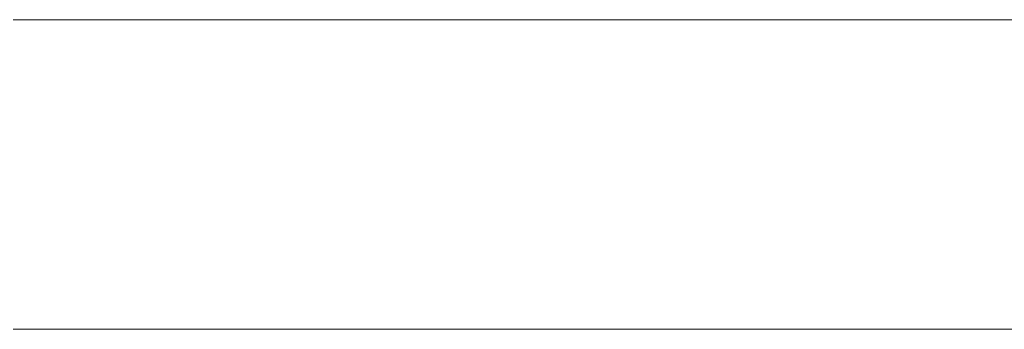
# Model space of a CAD drawing. Units: millimetres. Extents: x 0 to 24042, y 0 to 16800.
# Drawn here: x 16647 to 16691, y 728 to 742 of the extents above; entities that cross this region are included whole.
import ezdxf

# ---------------------------------------------------------------- set-up
doc = ezdxf.new("R2010")
doc.units = ezdxf.units.MM
doc.header["$MEASUREMENT"] = 0
doc.layers.add('(1) Shape lines', color=7, linetype='Continuous', lineweight=35)

# ---------------------------------------------------------------- blocks, each defined once
blk = doc.blocks.new('HATCH_336_d55181ba-a2eb-46f0-9287-738dc18e3cb7')
at = {"layer": '(1) Shape lines', "color": 0, "lineweight": 9}
for p, q in [((16646.818, 742), (16646.299, 742)), ((16646.834, 728), (16646.299, 728))]:
    blk.add_line(p, q, dxfattribs=at)
blk = doc.blocks.new('HATCH_337_34ad9e24-1330-49ec-9548-7c978fc42ebf')
at = {"layer": '(1) Shape lines', "color": 0, "lineweight": 9}
for p, q in [((16646.88, 742), (16646.818, 742)), ((16646.88, 728), (16646.834, 728))]:
    blk.add_line(p, q, dxfattribs=at)
blk = doc.blocks.new('HATCH_342_1903f057-96f1-4d3e-b164-4df3c83a803a')
at = {"layer": '(1) Shape lines', "color": 0, "lineweight": 9}
for p, q in [((16647.065, 742), (16646.88, 742)), ((16647.071, 728), (16646.88, 728))]:
    blk.add_line(p, q, dxfattribs=at)
blk = doc.blocks.new('HATCH_343_25e3f968-8da5-41f3-948c-fa2fc596f8b7')
at = {"layer": '(1) Shape lines', "color": 0, "lineweight": 9}
for p, q in [((16647.087, 742), (16647.065, 742)), ((16647.087, 728), (16647.071, 728))]:
    blk.add_line(p, q, dxfattribs=at)
blk = doc.blocks.new('HATCH_348_931dd08d-df40-4f68-9ab6-3148a7c7ba83')
at = {"layer": '(1) Shape lines', "color": 0, "lineweight": 9}
for p, q in [((16647.938, 742), (16647.087, 742)), ((16647.963, 728), (16647.087, 728))]:
    blk.add_line(p, q, dxfattribs=at)
blk = doc.blocks.new('HATCH_349_c89f1dd2-481b-45fd-99e0-69d8f308dbad')
at = {"layer": '(1) Shape lines', "color": 0, "lineweight": 9}
for p, q in [((16648.039, 742), (16647.938, 742)), ((16648.039, 728), (16647.963, 728))]:
    blk.add_line(p, q, dxfattribs=at)
blk = doc.blocks.new('HATCH_354_2907872d-c8d0-4681-953f-88e00590a5b3')
at = {"layer": '(1) Shape lines', "color": 0, "lineweight": 9}
for p, q in [((16648.211, 742), (16648.039, 742)), ((16648.216, 728), (16648.039, 728))]:
    blk.add_line(p, q, dxfattribs=at)
blk = doc.blocks.new('HATCH_355_bd7b29af-d802-42e3-92fa-7ad150232c84')
at = {"layer": '(1) Shape lines', "color": 0, "lineweight": 9}
for p, q in [((16648.231, 742), (16648.211, 742)), ((16648.231, 728), (16648.216, 728))]:
    blk.add_line(p, q, dxfattribs=at)
blk = doc.blocks.new('HATCH_360_0a8595b8-866a-49c7-85d0-fffd9cfee728')
at = {"layer": '(1) Shape lines', "color": 0, "lineweight": 9}
for p, q in [((16648.275, 742), (16648.231, 742)), ((16648.276, 728), (16648.231, 728))]:
    blk.add_line(p, q, dxfattribs=at)
blk = doc.blocks.new('HATCH_361_6c7c56ee-379b-4628-b7d3-b0fbab256642')
at = {"layer": '(1) Shape lines', "color": 0, "lineweight": 9}
for p, q in [((16648.28, 742), (16648.275, 742)), ((16648.28, 728), (16648.276, 728))]:
    blk.add_line(p, q, dxfattribs=at)
blk = doc.blocks.new('HATCH_366_7d5946e4-df2f-410f-b82c-0804d57db73b')
at = {"layer": '(1) Shape lines', "color": 0, "lineweight": 9}
for p, q in [((16648.954, 742), (16648.28, 742)), ((16648.974, 728), (16648.28, 728))]:
    blk.add_line(p, q, dxfattribs=at)
blk = doc.blocks.new('HATCH_367_f5955a85-0ef0-4796-94e9-e6146dfe39f6')
at = {"layer": '(1) Shape lines', "color": 0, "lineweight": 9}
for p, q in [((16649.033, 742), (16648.954, 742)), ((16649.033, 728), (16648.974, 728))]:
    blk.add_line(p, q, dxfattribs=at)
blk = doc.blocks.new('HATCH_372_691acfa7-be23-49bb-ba87-ba7a5766522a')
at = {"layer": '(1) Shape lines', "color": 0, "lineweight": 9}
for p, q in [((16649.054, 742), (16649.033, 742)), ((16649.055, 728), (16649.033, 728))]:
    blk.add_line(p, q, dxfattribs=at)
blk = doc.blocks.new('HATCH_373_9f78448e-0c32-4070-9c0a-6fe8716852e2')
at = {"layer": '(1) Shape lines', "color": 0, "lineweight": 9}
for p, q in [((16649.056, 742), (16649.054, 742)), ((16649.056, 728), (16649.055, 728))]:
    blk.add_line(p, q, dxfattribs=at)
blk = doc.blocks.new('HATCH_378_e08b541c-02f8-492f-a296-fa3b9806adf9')
at = {"layer": '(1) Shape lines', "color": 0, "lineweight": 9}
for p, q in [((16649.212, 742), (16649.056, 742)), ((16649.216, 728), (16649.056, 728))]:
    blk.add_line(p, q, dxfattribs=at)
blk = doc.blocks.new('HATCH_379_1e4f2893-e3a3-4a64-a97e-8a1b098eb9c3')
at = {"layer": '(1) Shape lines', "color": 0, "lineweight": 9}
for p, q in [((16649.23, 742), (16649.212, 742)), ((16649.23, 728), (16649.216, 728))]:
    blk.add_line(p, q, dxfattribs=at)
blk = doc.blocks.new('HATCH_384_796a9af6-7f21-42be-a98d-3d1b87138200')
at = {"layer": '(1) Shape lines', "color": 0, "lineweight": 9}
for p, q in [((16649.758, 742), (16649.23, 742)), ((16649.774, 728), (16649.23, 728))]:
    blk.add_line(p, q, dxfattribs=at)
blk = doc.blocks.new('HATCH_385_068f791a-190a-4aa6-a0f2-71e43998b991')
at = {"layer": '(1) Shape lines', "color": 0, "lineweight": 9}
for p, q in [((16649.821, 742), (16649.758, 742)), ((16649.821, 728), (16649.774, 728))]:
    blk.add_line(p, q, dxfattribs=at)
blk = doc.blocks.new('HATCH_390_2b0bb862-d9e2-4012-a218-c06090d808f4')
at = {"layer": '(1) Shape lines', "color": 0, "lineweight": 9}
for p, q in [((16649.927, 742), (16649.821, 742)), ((16649.931, 728), (16649.821, 728))]:
    blk.add_line(p, q, dxfattribs=at)
blk = doc.blocks.new('HATCH_391_a8b9184d-6f72-4582-8c4a-70fec3e8c012')
at = {"layer": '(1) Shape lines', "color": 0, "lineweight": 9}
for p, q in [((16649.94, 742), (16649.927, 742)), ((16649.94, 728), (16649.931, 728))]:
    blk.add_line(p, q, dxfattribs=at)
blk = doc.blocks.new('HATCH_396_9a5e2aa2-fa4e-42c4-ac14-ab7cae762b0d')
at = {"layer": '(1) Shape lines', "color": 0, "lineweight": 9}
for p, q in [((16650.075, 742), (16649.94, 742)), ((16650.079, 728), (16649.94, 728))]:
    blk.add_line(p, q, dxfattribs=at)
blk = doc.blocks.new('HATCH_397_4873873e-c177-4fde-9819-9187caf1d390')
at = {"layer": '(1) Shape lines', "color": 0, "lineweight": 9}
for p, q in [((16650.091, 742), (16650.075, 742)), ((16650.091, 728), (16650.079, 728))]:
    blk.add_line(p, q, dxfattribs=at)
blk = doc.blocks.new('HATCH_402_67689d53-1dee-4e40-a689-fc0a90340226')
at = {"layer": '(1) Shape lines', "color": 0, "lineweight": 9}
for p, q in [((16650.632, 742), (16650.091, 742)), ((16650.648, 728), (16650.091, 728))]:
    blk.add_line(p, q, dxfattribs=at)
blk = doc.blocks.new('HATCH_403_ef7efc72-04e7-4162-9c15-92fb7e2e2817')
at = {"layer": '(1) Shape lines', "color": 0, "lineweight": 9}
for p, q in [((16650.695, 742), (16650.632, 742)), ((16650.695, 728), (16650.648, 728))]:
    blk.add_line(p, q, dxfattribs=at)
blk = doc.blocks.new('HATCH_408_103bea69-c131-4405-ac02-12686dbe78cc')
at = {"layer": '(1) Shape lines', "color": 0, "lineweight": 9}
for p, q in [((16650.808, 742), (16650.695, 742)), ((16650.811, 728), (16650.695, 728))]:
    blk.add_line(p, q, dxfattribs=at)
blk = doc.blocks.new('HATCH_409_892003f2-dac7-4fee-9175-b8272dc99c13')
at = {"layer": '(1) Shape lines', "color": 0, "lineweight": 9}
for p, q in [((16650.821, 742), (16650.808, 742)), ((16650.821, 728), (16650.811, 728))]:
    blk.add_line(p, q, dxfattribs=at)
blk = doc.blocks.new('HATCH_414_1cb3ea49-4b47-4faa-948b-a477883c2fe8')
at = {"layer": '(1) Shape lines', "color": 0, "lineweight": 9}
for p, q in [((16650.942, 742), (16650.821, 742)), ((16650.946, 728), (16650.821, 728))]:
    blk.add_line(p, q, dxfattribs=at)
blk = doc.blocks.new('HATCH_415_87acd36d-aafb-4d71-874a-bb3cfdf33f4d')
at = {"layer": '(1) Shape lines', "color": 0, "lineweight": 9}
for p, q in [((16650.956, 742), (16650.942, 742)), ((16650.956, 728), (16650.946, 728))]:
    blk.add_line(p, q, dxfattribs=at)
blk = doc.blocks.new('HATCH_420_b474d1f4-6245-48aa-b8ff-4ce4722ab7e8')
at = {"layer": '(1) Shape lines', "color": 0, "lineweight": 9}
for p, q in [((16651.29, 742), (16650.956, 742)), ((16651.3, 728), (16650.956, 728))]:
    blk.add_line(p, q, dxfattribs=at)
blk = doc.blocks.new('HATCH_421_8a808853-309c-486f-a999-96eb5b5fd82f')
at = {"layer": '(1) Shape lines', "color": 0, "lineweight": 9}
for p, q in [((16651.329, 742), (16651.29, 742)), ((16651.329, 728), (16651.3, 728))]:
    blk.add_line(p, q, dxfattribs=at)
blk = doc.blocks.new('HATCH_426_817113d3-7beb-4389-b5ca-5b65a5d26c35')
at = {"layer": '(1) Shape lines', "color": 0, "lineweight": 9}
for p, q in [((16651.419, 742), (16651.329, 742)), ((16651.422, 728), (16651.329, 728))]:
    blk.add_line(p, q, dxfattribs=at)
blk = doc.blocks.new('HATCH_427_403092e1-413c-4198-b7f5-292819d1cbf2')
at = {"layer": '(1) Shape lines', "color": 0, "lineweight": 9}
for p, q in [((16651.43, 742), (16651.419, 742)), ((16651.43, 728), (16651.422, 728))]:
    blk.add_line(p, q, dxfattribs=at)
blk = doc.blocks.new('HATCH_432_70c2037f-4a41-46f7-95e8-1a7315ec0e2d')
at = {"layer": '(1) Shape lines', "color": 0, "lineweight": 9}
for p, q in [((16651.692, 742), (16651.43, 742)), ((16651.7, 728), (16651.43, 728))]:
    blk.add_line(p, q, dxfattribs=at)
blk = doc.blocks.new('HATCH_433_01863683-7f44-4ac1-896b-50be2d761f2b')
at = {"layer": '(1) Shape lines', "color": 0, "lineweight": 9}
for p, q in [((16651.723, 742), (16651.692, 742)), ((16651.723, 728), (16651.7, 728))]:
    blk.add_line(p, q, dxfattribs=at)
blk = doc.blocks.new('HATCH_438_76d7b6a2-1c4c-425b-9302-4aa85b676424')
at = {"layer": '(1) Shape lines', "color": 0, "lineweight": 9}
for p, q in [((16651.835, 742), (16651.723, 742)), ((16651.839, 728), (16651.723, 728))]:
    blk.add_line(p, q, dxfattribs=at)
blk = doc.blocks.new('HATCH_439_8346ba78-c390-4784-aeef-deadfbc3c60c')
at = {"layer": '(1) Shape lines', "color": 0, "lineweight": 9}
for p, q in [((16651.848, 742), (16651.835, 742)), ((16651.848, 728), (16651.839, 728))]:
    blk.add_line(p, q, dxfattribs=at)
blk = doc.blocks.new('HATCH_444_77920607-3009-4413-aec4-1277b7629039')
at = {"layer": '(1) Shape lines', "color": 0, "lineweight": 9}
for p, q in [((16652.216, 742), (16651.848, 742)), ((16652.227, 728), (16651.848, 728))]:
    blk.add_line(p, q, dxfattribs=at)
blk = doc.blocks.new('HATCH_445_8c711229-66dc-4dd2-beff-74c308dbb3d1')
at = {"layer": '(1) Shape lines', "color": 0, "lineweight": 9}
for p, q in [((16652.258, 742), (16652.216, 742)), ((16652.258, 728), (16652.227, 728))]:
    blk.add_line(p, q, dxfattribs=at)
blk = doc.blocks.new('HATCH_450_e247db09-effb-43ef-95c7-1f814cb138a6')
at = {"layer": '(1) Shape lines', "color": 0, "lineweight": 9}
for p, q in [((16652.29, 742), (16652.258, 742)), ((16652.291, 728), (16652.258, 728))]:
    blk.add_line(p, q, dxfattribs=at)
blk = doc.blocks.new('HATCH_451_a93b4ec4-5199-442d-a8f6-926783c5449a')
at = {"layer": '(1) Shape lines', "color": 0, "lineweight": 9}
for p, q in [((16652.294, 742), (16652.29, 742)), ((16652.294, 728), (16652.291, 728))]:
    blk.add_line(p, q, dxfattribs=at)
blk = doc.blocks.new('HATCH_456_b2d3e64f-2f91-4342-84c4-529b8c96f921')
at = {"layer": '(1) Shape lines', "color": 0, "lineweight": 9}
for p, q in [((16652.308, 742), (16652.294, 742)), ((16652.308, 728), (16652.294, 728))]:
    blk.add_line(p, q, dxfattribs=at)
blk = doc.blocks.new('HATCH_457_8fbd6f03-434e-4459-823f-74a2e4e7b1b3')
at = {"layer": '(1) Shape lines', "color": 0, "lineweight": 9}
for p, q in [((16652.31, 742), (16652.308, 742)), ((16652.31, 728), (16652.308, 728))]:
    blk.add_line(p, q, dxfattribs=at)
blk = doc.blocks.new('HATCH_462_85c088e4-f23d-44e2-be08-e4236645defb')
at = {"layer": '(1) Shape lines', "color": 0, "lineweight": 9}
for p, q in [((16652.729, 742), (16652.31, 742)), ((16652.742, 728), (16652.31, 728))]:
    blk.add_line(p, q, dxfattribs=at)
blk = doc.blocks.new('HATCH_463_07e38851-7850-4f33-b42f-9dbb3822f165')
at = {"layer": '(1) Shape lines', "color": 0, "lineweight": 9}
for p, q in [((16652.778, 742), (16652.729, 742)), ((16652.778, 728), (16652.742, 728))]:
    blk.add_line(p, q, dxfattribs=at)
blk = doc.blocks.new('HATCH_468_fba3918f-aa3c-4603-a768-976113b5a9a8')
at = {"layer": '(1) Shape lines', "color": 0, "lineweight": 9}
for p, q in [((16652.791, 742), (16652.778, 742)), ((16652.791, 728), (16652.778, 728))]:
    blk.add_line(p, q, dxfattribs=at)
blk = doc.blocks.new('HATCH_469_66f38eef-a7fe-4b81-a193-574a361ce67b')
at = {"layer": '(1) Shape lines', "color": 0, "lineweight": 9}
for p, q in [((16652.793, 742), (16652.791, 742)), ((16652.793, 728), (16652.791, 728))]:
    blk.add_line(p, q, dxfattribs=at)
blk = doc.blocks.new('HATCH_474_13b6cb3f-0594-4b26-9d8c-1323c2c0b7f9')
at = {"layer": '(1) Shape lines', "color": 0, "lineweight": 9}
for p, q in [((16652.925, 742), (16652.793, 742)), ((16652.929, 728), (16652.793, 728))]:
    blk.add_line(p, q, dxfattribs=at)
blk = doc.blocks.new('HATCH_475_5462240b-d579-4d78-94e5-7bdc0f0d8341')
at = {"layer": '(1) Shape lines', "color": 0, "lineweight": 9}
for p, q in [((16652.94, 742), (16652.925, 742)), ((16652.94, 728), (16652.929, 728))]:
    blk.add_line(p, q, dxfattribs=at)
blk = doc.blocks.new('HATCH_478_898b5273-a3c9-402e-8804-ca5046d8a6be')
at = {"layer": '(1) Shape lines', "color": 0, "lineweight": 9}
for p, q in [((16652.962, 742), (16652.94, 742)), ((16652.962, 728), (16652.94, 728))]:
    blk.add_line(p, q, dxfattribs=at)
blk = doc.blocks.new('HATCH_479_7b4d656a-fd15-4f21-bac7-c88520d16140')
at = {"layer": '(1) Shape lines', "color": 0, "lineweight": 9}
for p, q in [((16652.964, 742), (16652.962, 742)), ((16652.964, 728), (16652.962, 728))]:
    blk.add_line(p, q, dxfattribs=at)
blk = doc.blocks.new('HATCH_482_b0a772b8-9310-4869-a41d-18a08b0dbb5f')
at = {"layer": '(1) Shape lines', "color": 0, "lineweight": 9}
for p, q in [((16653.779, 742), (16652.964, 742)), ((16653.803, 728), (16652.964, 728))]:
    blk.add_line(p, q, dxfattribs=at)
blk = doc.blocks.new('HATCH_483_dbbcad1a-b793-42d2-b7e2-2115227fe616')
at = {"layer": '(1) Shape lines', "color": 0, "lineweight": 9}
for p, q in [((16653.873, 742), (16653.779, 742)), ((16653.873, 728), (16653.803, 728))]:
    blk.add_line(p, q, dxfattribs=at)
blk = doc.blocks.new('HATCH_486_18827fd3-3eaf-4616-a4d3-010744bc49c3')
at = {"layer": '(1) Shape lines', "color": 0, "lineweight": 9}
for p, q in [((16653.933, 742), (16653.873, 742)), ((16653.934, 728), (16653.873, 728))]:
    blk.add_line(p, q, dxfattribs=at)
blk = doc.blocks.new('HATCH_487_5d7b44ab-0a95-4dff-aa6f-69fdfb7d524c')
at = {"layer": '(1) Shape lines', "color": 0, "lineweight": 9}
for p, q in [((16653.939, 742), (16653.933, 742)), ((16653.939, 728), (16653.934, 728))]:
    blk.add_line(p, q, dxfattribs=at)
blk = doc.blocks.new('HATCH_490_eaac81c1-60b5-4832-8d0c-801e3a7e3cd3')
at = {"layer": '(1) Shape lines', "color": 0, "lineweight": 9}
for p, q in [((16655.023, 742), (16653.939, 742)), ((16655.076, 728), (16653.939, 728))]:
    blk.add_line(p, q, dxfattribs=at)
blk = doc.blocks.new('HATCH_491_052dfdc3-c1c8-4030-b58d-5ad71376ec8a')
at = {"layer": '(1) Shape lines', "color": 0, "lineweight": 9}
for p, q in [((16655.226, 742), (16655.023, 742)), ((16655.226, 728), (16655.076, 728))]:
    blk.add_line(p, q, dxfattribs=at)
blk = doc.blocks.new('HATCH_496_75fd699b-917e-4a47-bf02-129153647ccb')
at = {"layer": '(1) Shape lines', "color": 0, "lineweight": 9}
for p, q in [((16655.262, 742), (16655.226, 742)), ((16655.264, 728), (16655.226, 728))]:
    blk.add_line(p, q, dxfattribs=at)
blk = doc.blocks.new('HATCH_497_5ef18298-e03b-4b70-bd0b-0e72f0067e40')
at = {"layer": '(1) Shape lines', "color": 0, "lineweight": 9}
for p, q in [((16655.269, 742), (16655.262, 742)), ((16655.269, 728), (16655.264, 728))]:
    blk.add_line(p, q, dxfattribs=at)
blk = doc.blocks.new('HATCH_502_886da369-e89d-46e8-a08a-3749e93fbd84')
at = {"layer": '(1) Shape lines', "color": 0, "lineweight": 9}
for p, q in [((16656.782, 742), (16655.269, 742)), ((16656.858, 728), (16655.269, 728))]:
    blk.add_line(p, q, dxfattribs=at)
blk = doc.blocks.new('HATCH_503_672d9751-7e82-4776-ae04-d1bddbce3223')
at = {"layer": '(1) Shape lines', "color": 0, "lineweight": 9}
for p, q in [((16657.069, 742), (16656.782, 742)), ((16657.069, 728), (16656.858, 728))]:
    blk.add_line(p, q, dxfattribs=at)
blk = doc.blocks.new('HATCH_508_55989632-9b0a-4709-a1f8-1beeeeafac43')
at = {"layer": '(1) Shape lines', "color": 0, "lineweight": 9}
for p, q in [((16657.554, 742), (16657.069, 742)), ((16657.579, 728), (16657.069, 728))]:
    blk.add_line(p, q, dxfattribs=at)
blk = doc.blocks.new('HATCH_509_78bec1a2-d4b1-47b8-97df-b32de7d54d56')
at = {"layer": '(1) Shape lines', "color": 0, "lineweight": 9}
for p, q in [((16657.648, 742), (16657.554, 742)), ((16657.648, 728), (16657.579, 728))]:
    blk.add_line(p, q, dxfattribs=at)
blk = doc.blocks.new('HATCH_514_67e56548-8f35-4c19-972b-0ff6976a4888')
at = {"layer": '(1) Shape lines', "color": 0, "lineweight": 9}
for p, q in [((16658.834, 742), (16657.648, 742)), ((16658.895, 728), (16657.648, 728))]:
    blk.add_line(p, q, dxfattribs=at)
blk = doc.blocks.new('HATCH_515_a1eb82ae-2abb-428d-9f02-b3cfb78d4981')
at = {"layer": '(1) Shape lines', "color": 0, "lineweight": 9}
for p, q in [((16659.065, 742), (16658.834, 742)), ((16659.065, 728), (16658.895, 728))]:
    blk.add_line(p, q, dxfattribs=at)
blk = doc.blocks.new('HATCH_520_51e8bba5-ee75-4c84-be0e-4e9321978750')
at = {"layer": '(1) Shape lines', "color": 0, "lineweight": 9}
for p, q in [((16660.486, 742), (16659.065, 742)), ((16660.56, 728), (16659.065, 728))]:
    blk.add_line(p, q, dxfattribs=at)
blk = doc.blocks.new('HATCH_521_2a6db233-75a0-4ca8-b869-4e71e955bb8e')
at = {"layer": '(1) Shape lines', "color": 0, "lineweight": 9}
for p, q in [((16660.763, 742), (16660.486, 742)), ((16660.763, 728), (16660.56, 728))]:
    blk.add_line(p, q, dxfattribs=at)
blk = doc.blocks.new('HATCH_528_1fd7aac2-f6d2-454f-ae39-6817190268c1')
at = {"layer": '(1) Shape lines', "color": 0, "lineweight": 9}
for p, q in [((16663.267, 742), (16660.763, 742)), ((16663.399, 728), (16660.763, 728))]:
    blk.add_line(p, q, dxfattribs=at)
blk = doc.blocks.new('HATCH_529_983dcdf7-3004-403b-9a3d-eab2f71b89ee')
at = {"layer": '(1) Shape lines', "color": 0, "lineweight": 9}
for p, q in [((16663.755, 742), (16663.267, 742)), ((16663.755, 728), (16663.399, 728))]:
    blk.add_line(p, q, dxfattribs=at)
blk = doc.blocks.new('HATCH_536_636c83ba-b4ee-480a-a562-1037d64a2a7c')
at = {"layer": '(1) Shape lines', "color": 0, "lineweight": 9}
for p, q in [((16665.007, 742), (16663.755, 742)), ((16665.074, 728), (16663.755, 728))]:
    blk.add_line(p, q, dxfattribs=at)
blk = doc.blocks.new('HATCH_537_572674ff-8ddf-40f0-94af-8c7025a0c22b')
at = {"layer": '(1) Shape lines', "color": 0, "lineweight": 9}
for p, q in [((16665.254, 742), (16665.007, 742)), ((16665.254, 728), (16665.074, 728))]:
    blk.add_line(p, q, dxfattribs=at)
blk = doc.blocks.new('HATCH_544_d8f24d42-aed5-4f97-aaf2-577cfecdca1c')
at = {"layer": '(1) Shape lines', "color": 0, "lineweight": 9}
for p, q in [((16666.346, 742), (16665.254, 742)), ((16666.406, 728), (16665.254, 728))]:
    blk.add_line(p, q, dxfattribs=at)
blk = doc.blocks.new('HATCH_545_4439896e-56f1-4bad-965f-e127c740e48b')
at = {"layer": '(1) Shape lines', "color": 0, "lineweight": 9}
for p, q in [((16666.563, 742), (16666.346, 742)), ((16666.563, 728), (16666.406, 728))]:
    blk.add_line(p, q, dxfattribs=at)
blk = doc.blocks.new('HATCH_552_fb168ba5-9638-49cc-bc36-2946b3319383')
at = {"layer": '(1) Shape lines', "color": 0, "lineweight": 9}
for p, q in [((16667.873, 742), (16666.563, 742)), ((16667.945, 728), (16666.563, 728))]:
    blk.add_line(p, q, dxfattribs=at)
blk = doc.blocks.new('HATCH_553_44a3fb92-71cc-4445-80f1-b612e5956e85')
at = {"layer": '(1) Shape lines', "color": 0, "lineweight": 9}
for p, q in [((16668.133, 742), (16667.873, 742)), ((16668.133, 728), (16667.945, 728))]:
    blk.add_line(p, q, dxfattribs=at)
blk = doc.blocks.new('HATCH_560_46fd8787-e4ea-4b38-b79f-a16344b2fff2')
at = {"layer": '(1) Shape lines', "color": 0, "lineweight": 9}
for p, q in [((16668.253, 742), (16668.133, 742)), ((16668.26, 728), (16668.133, 728))]:
    blk.add_line(p, q, dxfattribs=at)
blk = doc.blocks.new('HATCH_561_704d221e-132e-4151-94b5-4dc27d0b1061')
at = {"layer": '(1) Shape lines', "color": 0, "lineweight": 9}
for p, q in [((16668.278, 742), (16668.253, 742)), ((16668.278, 728), (16668.26, 728))]:
    blk.add_line(p, q, dxfattribs=at)
blk = doc.blocks.new('HATCH_568_4ef38166-624c-427b-9e90-5492631f6ff7')
at = {"layer": '(1) Shape lines', "color": 0, "lineweight": 9}
for p, q in [((16669.026, 742), (16668.278, 742)), ((16669.068, 728), (16668.278, 728))]:
    blk.add_line(p, q, dxfattribs=at)
blk = doc.blocks.new('HATCH_569_d57f734b-f2d9-42c2-be24-a7f903dd6051')
at = {"layer": '(1) Shape lines', "color": 0, "lineweight": 9}
for p, q in [((16669.176, 742), (16669.026, 742)), ((16669.176, 728), (16669.068, 728))]:
    blk.add_line(p, q, dxfattribs=at)
blk = doc.blocks.new('HATCH_576_c3234dfa-ce6e-4404-942d-21df4c0c8a0f')
at = {"layer": '(1) Shape lines', "color": 0, "lineweight": 9}
for p, q in [((16669.182, 742), (16669.176, 742)), ((16669.182, 728), (16669.176, 728))]:
    blk.add_line(p, q, dxfattribs=at)
blk = doc.blocks.new('HATCH_577_4ae5efa0-ce9c-42fc-8390-e03f397cc357')
at = {"layer": '(1) Shape lines', "color": 0, "lineweight": 9}
for p, q in [((16669.183, 742), (16669.182, 742)), ((16669.183, 728), (16669.182, 728))]:
    blk.add_line(p, q, dxfattribs=at)
blk = doc.blocks.new('HATCH_584_251a912a-3d6e-44ce-936d-34cde6a03f1a')
at = {"layer": '(1) Shape lines', "color": 0, "lineweight": 9}
for p, q in [((16669.722, 742), (16669.183, 742)), ((16669.752, 728), (16669.183, 728))]:
    blk.add_line(p, q, dxfattribs=at)
blk = doc.blocks.new('HATCH_585_99847b49-51a1-4930-ac79-7b93366d702d')
at = {"layer": '(1) Shape lines', "color": 0, "lineweight": 9}
for p, q in [((16669.83, 742), (16669.722, 742)), ((16669.83, 728), (16669.752, 728))]:
    blk.add_line(p, q, dxfattribs=at)
blk = doc.blocks.new('HATCH_592_079039f8-754c-40f4-bed6-1d3bee2f6539')
at = {"layer": '(1) Shape lines', "color": 0, "lineweight": 9}
for p, q in [((16670.134, 742), (16669.83, 742)), ((16670.151, 728), (16669.83, 728))]:
    blk.add_line(p, q, dxfattribs=at)
blk = doc.blocks.new('HATCH_593_6184f934-8795-4f6d-bbde-52facef06e5d')
at = {"layer": '(1) Shape lines', "color": 0, "lineweight": 9}
for p, q in [((16670.195, 742), (16670.134, 742)), ((16670.195, 728), (16670.151, 728))]:
    blk.add_line(p, q, dxfattribs=at)
blk = doc.blocks.new('HATCH_600_2a8f976b-338d-4dfd-8b88-865ea71ef960')
at = {"layer": '(1) Shape lines', "color": 0, "lineweight": 9}
for p, q in [((16670.87, 742), (16670.195, 742)), ((16670.908, 728), (16670.195, 728))]:
    blk.add_line(p, q, dxfattribs=at)
blk = doc.blocks.new('HATCH_601_f1d91fbf-c78c-459d-8228-a7e32597247c')
at = {"layer": '(1) Shape lines', "color": 0, "lineweight": 9}
for p, q in [((16671.005, 742), (16670.87, 742)), ((16671.005, 728), (16670.908, 728))]:
    blk.add_line(p, q, dxfattribs=at)
blk = doc.blocks.new('HATCH_608_7a7c7699-a28e-4887-8136-397ffe356786')
at = {"layer": '(1) Shape lines', "color": 0, "lineweight": 9}
for p, q in [((16672.287, 742), (16671.005, 742)), ((16672.359, 728), (16671.005, 728))]:
    blk.add_line(p, q, dxfattribs=at)
blk = doc.blocks.new('HATCH_609_3013f033-d037-4f4b-a2a7-456b601f2857')
at = {"layer": '(1) Shape lines', "color": 0, "lineweight": 9}
for p, q in [((16672.54, 742), (16672.287, 742)), ((16672.54, 728), (16672.359, 728))]:
    blk.add_line(p, q, dxfattribs=at)
blk = doc.blocks.new('HATCH_616_40be2f34-0e58-4000-b474-ab3fe4a8229f')
at = {"layer": '(1) Shape lines', "color": 0, "lineweight": 9}
for p, q in [((16673.274, 742), (16672.54, 742)), ((16673.316, 728), (16672.54, 728))]:
    blk.add_line(p, q, dxfattribs=at)
blk = doc.blocks.new('HATCH_617_66426e47-5b6e-4d47-8752-128868d56f4c')
at = {"layer": '(1) Shape lines', "color": 0, "lineweight": 9}
for p, q in [((16673.419, 742), (16673.274, 742)), ((16673.419, 728), (16673.316, 728))]:
    blk.add_line(p, q, dxfattribs=at)
blk = doc.blocks.new('HATCH_624_bd6d885d-5ae5-482e-854a-b931b631ca7c')
at = {"layer": '(1) Shape lines', "color": 0, "lineweight": 9}
for p, q in [((16674.133, 742), (16673.419, 742)), ((16674.174, 728), (16673.419, 728))]:
    blk.add_line(p, q, dxfattribs=at)
blk = doc.blocks.new('HATCH_625_fc86f2b7-d108-4387-a9e9-c6d27130159c')
at = {"layer": '(1) Shape lines', "color": 0, "lineweight": 9}
for p, q in [((16674.274, 742), (16674.133, 742)), ((16674.274, 728), (16674.174, 728))]:
    blk.add_line(p, q, dxfattribs=at)
blk = doc.blocks.new('HATCH_632_7bf7691a-7533-4de8-a5cb-f86fcf58f134')
at = {"layer": '(1) Shape lines', "color": 0, "lineweight": 9}
for p, q in [((16675.142, 742), (16674.274, 742)), ((16675.192, 728), (16674.274, 728))]:
    blk.add_line(p, q, dxfattribs=at)
blk = doc.blocks.new('HATCH_633_4fcd112d-c159-424e-ac2c-62eb69653bb5')
at = {"layer": '(1) Shape lines', "color": 0, "lineweight": 9}
for p, q in [((16675.312, 742), (16675.142, 742)), ((16675.312, 728), (16675.192, 728))]:
    blk.add_line(p, q, dxfattribs=at)
blk = doc.blocks.new('HATCH_640_4d598be5-8341-435b-8767-eef0be0bcfd5')
at = {"layer": '(1) Shape lines', "color": 0, "lineweight": 9}
for p, q in [((16676.353, 742), (16675.312, 742)), ((16676.413, 728), (16675.312, 728))]:
    blk.add_line(p, q, dxfattribs=at)
blk = doc.blocks.new('HATCH_641_0816fdf8-24c3-4a03-bef4-3edca4826c6c')
at = {"layer": '(1) Shape lines', "color": 0, "lineweight": 9}
for p, q in [((16676.555, 742), (16676.353, 742)), ((16676.555, 728), (16676.413, 728))]:
    blk.add_line(p, q, dxfattribs=at)
blk = doc.blocks.new('HATCH_648_7dbec4e6-f391-4a69-ac8b-25b953833ed2')
at = {"layer": '(1) Shape lines', "color": 0, "lineweight": 9}
for p, q in [((16676.567, 742), (16676.555, 742)), ((16676.568, 728), (16676.555, 728))]:
    blk.add_line(p, q, dxfattribs=at)
blk = doc.blocks.new('HATCH_649_0f8a9c84-b4c2-4ca0-bb2e-58e18beb619f')
at = {"layer": '(1) Shape lines', "color": 0, "lineweight": 9}
for p, q in [((16676.569, 742), (16676.567, 742)), ((16676.569, 728), (16676.568, 728))]:
    blk.add_line(p, q, dxfattribs=at)
blk = doc.blocks.new('HATCH_656_e77a8540-966a-4735-8589-c147863ee682')
at = {"layer": '(1) Shape lines', "color": 0, "lineweight": 9}
for p, q in [((16677.339, 742), (16676.569, 742)), ((16677.383, 728), (16676.569, 728))]:
    blk.add_line(p, q, dxfattribs=at)
blk = doc.blocks.new('HATCH_657_d1a1f866-4fb8-4f50-b0d9-17cefedcc0a9')
at = {"layer": '(1) Shape lines', "color": 0, "lineweight": 9}
for p, q in [((16677.488, 742), (16677.339, 742)), ((16677.488, 728), (16677.383, 728))]:
    blk.add_line(p, q, dxfattribs=at)
blk = doc.blocks.new('HATCH_664_18031cec-fc89-4ce1-b6e4-9e42bbf61294')
at = {"layer": '(1) Shape lines', "color": 0, "lineweight": 9}
for p, q in [((16677.945, 742), (16677.488, 742)), ((16677.972, 728), (16677.488, 728))]:
    blk.add_line(p, q, dxfattribs=at)
blk = doc.blocks.new('HATCH_665_0740722d-c76d-438d-99a7-438893d7d421')
at = {"layer": '(1) Shape lines', "color": 0, "lineweight": 9}
for p, q in [((16678.034, 742), (16677.945, 742)), ((16678.034, 728), (16677.972, 728))]:
    blk.add_line(p, q, dxfattribs=at)
blk = doc.blocks.new('HATCH_672_1e2a9b47-641c-4e1b-9f9e-b09637ac4608')
at = {"layer": '(1) Shape lines', "color": 0, "lineweight": 9}
for p, q in [((16678.603, 742), (16678.034, 742)), ((16678.637, 728), (16678.034, 728))]:
    blk.add_line(p, q, dxfattribs=at)
blk = doc.blocks.new('HATCH_673_e2cfd7b3-e443-4d2e-8bd5-f08d6d29f069')
at = {"layer": '(1) Shape lines', "color": 0, "lineweight": 9}
for p, q in [((16678.714, 742), (16678.603, 742)), ((16678.714, 728), (16678.637, 728))]:
    blk.add_line(p, q, dxfattribs=at)
blk = doc.blocks.new('HATCH_680_147b41a1-bb04-4fbe-b72e-a35d438e29ed')
at = {"layer": '(1) Shape lines', "color": 0, "lineweight": 9}
for p, q in [((16678.866, 742), (16678.714, 742)), ((16678.875, 728), (16678.714, 728))]:
    blk.add_line(p, q, dxfattribs=at)
blk = doc.blocks.new('HATCH_681_9c05d8b0-7197-487c-bac6-bd9a3cc428ff')
at = {"layer": '(1) Shape lines', "color": 0, "lineweight": 9}
for p, q in [((16678.895, 742), (16678.866, 742)), ((16678.895, 728), (16678.875, 728))]:
    blk.add_line(p, q, dxfattribs=at)
blk = doc.blocks.new('HATCH_688_5873aa74-8e71-4cd5-a8ec-3fddc24f0d5a')
at = {"layer": '(1) Shape lines', "color": 0, "lineweight": 9}
for p, q in [((16679.031, 742), (16678.895, 742)), ((16679.039, 728), (16678.895, 728))]:
    blk.add_line(p, q, dxfattribs=at)
blk = doc.blocks.new('HATCH_689_a5744157-2fea-4566-a295-a285514456b5')
at = {"layer": '(1) Shape lines', "color": 0, "lineweight": 9}
for p, q in [((16679.057, 742), (16679.031, 742)), ((16679.057, 728), (16679.039, 728))]:
    blk.add_line(p, q, dxfattribs=at)
blk = doc.blocks.new('HATCH_696_09393d98-4031-45b6-b3d6-bf990cbde95f')
at = {"layer": '(1) Shape lines', "color": 0, "lineweight": 9}
for p, q in [((16679.433, 742), (16679.057, 742)), ((16679.455, 728), (16679.057, 728))]:
    blk.add_line(p, q, dxfattribs=at)
blk = doc.blocks.new('HATCH_697_1aa84228-ec43-4633-97c2-eda34473c4a7')
at = {"layer": '(1) Shape lines', "color": 0, "lineweight": 9}
for p, q in [((16679.506, 742), (16679.433, 742)), ((16679.506, 728), (16679.455, 728))]:
    blk.add_line(p, q, dxfattribs=at)
blk = doc.blocks.new('HATCH_704_2c02b5dd-7d51-4800-980f-18bea5cbd2ab')
at = {"layer": '(1) Shape lines', "color": 0, "lineweight": 9}
for p, q in [((16679.867, 742), (16679.506, 742)), ((16679.888, 728), (16679.506, 728))]:
    blk.add_line(p, q, dxfattribs=at)
blk = doc.blocks.new('HATCH_705_f07b1965-7734-4e28-aead-f7b04e8f8c14')
at = {"layer": '(1) Shape lines', "color": 0, "lineweight": 9}
for p, q in [((16679.937, 742), (16679.867, 742)), ((16679.937, 728), (16679.888, 728))]:
    blk.add_line(p, q, dxfattribs=at)
blk = doc.blocks.new('HATCH_712_6ef28d60-d104-4c15-b6ef-0361af07bd83')
at = {"layer": '(1) Shape lines', "color": 0, "lineweight": 9}
for p, q in [((16679.971, 742), (16679.937, 742)), ((16679.973, 728), (16679.937, 728))]:
    blk.add_line(p, q, dxfattribs=at)
blk = doc.blocks.new('HATCH_713_84d623e1-55d0-485e-9993-66c3c599eb63')
at = {"layer": '(1) Shape lines', "color": 0, "lineweight": 9}
for p, q in [((16679.978, 742), (16679.971, 742)), ((16679.978, 728), (16679.973, 728))]:
    blk.add_line(p, q, dxfattribs=at)
blk = doc.blocks.new('HATCH_720_7150780d-bdf3-4d13-bfe0-6137c2b2847e')
at = {"layer": '(1) Shape lines', "color": 0, "lineweight": 9}
for p, q in [((16680.002, 742), (16679.978, 742)), ((16680.003, 728), (16679.978, 728))]:
    blk.add_line(p, q, dxfattribs=at)
blk = doc.blocks.new('HATCH_721_ae81d97f-3998-4b1c-b14c-e699756f116e')
at = {"layer": '(1) Shape lines', "color": 0, "lineweight": 9}
for p, q in [((16680.007, 742), (16680.002, 742)), ((16680.007, 728), (16680.003, 728))]:
    blk.add_line(p, q, dxfattribs=at)
blk = doc.blocks.new('HATCH_727_364a2477-b2fd-475f-aa5b-e87b9cece964')
at = {"layer": '(1) Shape lines', "color": 0, "lineweight": 9}
for p, q in [((16680.274, 742), (16680.007, 742)), ((16680.29, 728), (16680.007, 728))]:
    blk.add_line(p, q, dxfattribs=at)
blk = doc.blocks.new('HATCH_728_7de23842-b158-4cfa-b567-dac2f33bcddf')
at = {"layer": '(1) Shape lines', "color": 0, "lineweight": 9}
for p, q in [((16680.326, 742), (16680.274, 742)), ((16680.326, 728), (16680.29, 728))]:
    blk.add_line(p, q, dxfattribs=at)
blk = doc.blocks.new('HATCH_733_9d5e1c09-3896-4462-88e5-efde3fc34194')
at = {"layer": '(1) Shape lines', "color": 0, "lineweight": 9}
for p, q in [((16680.347, 742), (16680.326, 742)), ((16680.348, 728), (16680.326, 728))]:
    blk.add_line(p, q, dxfattribs=at)
blk = doc.blocks.new('HATCH_734_cfaeea88-fcc5-4c5e-b63e-3ba142ab60c9')
at = {"layer": '(1) Shape lines', "color": 0, "lineweight": 9}
for p, q in [((16680.351, 742), (16680.347, 742)), ((16680.351, 728), (16680.348, 728))]:
    blk.add_line(p, q, dxfattribs=at)
blk = doc.blocks.new('HATCH_739_3f40faca-1548-4035-97c9-06af39d31654')
at = {"layer": '(1) Shape lines', "color": 0, "lineweight": 9}
for p, q in [((16680.753, 742), (16680.351, 742)), ((16680.777, 728), (16680.351, 728))]:
    blk.add_line(p, q, dxfattribs=at)
blk = doc.blocks.new('HATCH_740_ca3c4c7a-f6e5-40a2-9ae6-418a3ae41a1b')
at = {"layer": '(1) Shape lines', "color": 0, "lineweight": 9}
for p, q in [((16680.831, 742), (16680.753, 742)), ((16680.831, 728), (16680.777, 728))]:
    blk.add_line(p, q, dxfattribs=at)
blk = doc.blocks.new('HATCH_745_7c916f09-5000-414a-9688-ba52362e5067')
at = {"layer": '(1) Shape lines', "color": 0, "lineweight": 9}
for p, q in [((16682.087, 742), (16680.831, 742)), ((16682.161, 728), (16680.831, 728))]:
    blk.add_line(p, q, dxfattribs=at)
blk = doc.blocks.new('HATCH_746_5585dead-270a-4b53-bc22-fa273600b3be')
at = {"layer": '(1) Shape lines', "color": 0, "lineweight": 9}
for p, q in [((16682.326, 742), (16682.087, 742)), ((16682.326, 728), (16682.161, 728))]:
    blk.add_line(p, q, dxfattribs=at)
blk = doc.blocks.new('HATCH_751_91a83c47-c8f2-4e7c-9269-7df0ab68ff03')
at = {"layer": '(1) Shape lines', "color": 0, "lineweight": 9}
for p, q in [((16683.172, 742), (16682.326, 742)), ((16683.223, 728), (16682.326, 728))]:
    blk.add_line(p, q, dxfattribs=at)
blk = doc.blocks.new('HATCH_752_8daba19a-a26e-40bf-b54b-a828813dd8f7')
at = {"layer": '(1) Shape lines', "color": 0, "lineweight": 9}
for p, q in [((16683.333, 742), (16683.172, 742)), ((16683.333, 728), (16683.223, 728))]:
    blk.add_line(p, q, dxfattribs=at)
blk = doc.blocks.new('HATCH_757_dff1b137-d364-4b15-b63c-7abb68aa0c1e')
at = {"layer": '(1) Shape lines', "color": 0, "lineweight": 9}
for p, q in [((16684.121, 742), (16683.333, 742)), ((16684.169, 728), (16683.333, 728))]:
    blk.add_line(p, q, dxfattribs=at)
blk = doc.blocks.new('HATCH_758_cffb361f-41ac-4f9a-9791-97402603eeec')
at = {"layer": '(1) Shape lines', "color": 0, "lineweight": 9}
for p, q in [((16684.271, 742), (16684.121, 742)), ((16684.271, 728), (16684.169, 728))]:
    blk.add_line(p, q, dxfattribs=at)
blk = doc.blocks.new('HATCH_762_32d1328a-f34a-4d8e-9035-19868e26da55')
at = {"layer": '(1) Shape lines', "color": 0, "lineweight": 9}
for p, q in [((16684.652, 742), (16684.271, 742)), ((16684.675, 728), (16684.271, 728))]:
    blk.add_line(p, q, dxfattribs=at)
blk = doc.blocks.new('HATCH_763_56911d63-e676-419b-890e-a99ccdd47d7b')
at = {"layer": '(1) Shape lines', "color": 0, "lineweight": 9}
for p, q in [((16684.724, 742), (16684.652, 742)), ((16684.724, 728), (16684.675, 728))]:
    blk.add_line(p, q, dxfattribs=at)
blk = doc.blocks.new('HATCH_766_9f71cd8e-4b70-48df-9b8c-05730f51d391')
at = {"layer": '(1) Shape lines', "color": 0, "lineweight": 9}
for p, q in [((16696.136, 742), (16684.724, 742)), ((16696.83, 728), (16684.724, 728))]:
    blk.add_line(p, q, dxfattribs=at)
blk = doc.blocks.new('GROUP_0_78b5b20c-b8ae-4547-a33e-44f4cef228f1')
at = {"layer": '(1) Shape lines', "color": 154, "linetype": 'ByBlock'}
for name in ['HATCH_336_d55181ba-a2eb-46f0-9287-738dc18e3cb7', 'HATCH_337_34ad9e24-1330-49ec-9548-7c978fc42ebf', 'HATCH_342_1903f057-96f1-4d3e-b164-4df3c83a803a', 'HATCH_343_25e3f968-8da5-41f3-948c-fa2fc596f8b7', 'HATCH_348_931dd08d-df40-4f68-9ab6-3148a7c7ba83', 'HATCH_349_c89f1dd2-481b-45fd-99e0-69d8f308dbad', 'HATCH_354_2907872d-c8d0-4681-953f-88e00590a5b3', 'HATCH_355_bd7b29af-d802-42e3-92fa-7ad150232c84', 'HATCH_360_0a8595b8-866a-49c7-85d0-fffd9cfee728', 'HATCH_361_6c7c56ee-379b-4628-b7d3-b0fbab256642', 'HATCH_366_7d5946e4-df2f-410f-b82c-0804d57db73b', 'HATCH_367_f5955a85-0ef0-4796-94e9-e6146dfe39f6', 'HATCH_372_691acfa7-be23-49bb-ba87-ba7a5766522a', 'HATCH_373_9f78448e-0c32-4070-9c0a-6fe8716852e2', 'HATCH_378_e08b541c-02f8-492f-a296-fa3b9806adf9', 'HATCH_379_1e4f2893-e3a3-4a64-a97e-8a1b098eb9c3', 'HATCH_384_796a9af6-7f21-42be-a98d-3d1b87138200', 'HATCH_385_068f791a-190a-4aa6-a0f2-71e43998b991', 'HATCH_390_2b0bb862-d9e2-4012-a218-c06090d808f4', 'HATCH_391_a8b9184d-6f72-4582-8c4a-70fec3e8c012', 'HATCH_396_9a5e2aa2-fa4e-42c4-ac14-ab7cae762b0d', 'HATCH_397_4873873e-c177-4fde-9819-9187caf1d390', 'HATCH_402_67689d53-1dee-4e40-a689-fc0a90340226', 'HATCH_403_ef7efc72-04e7-4162-9c15-92fb7e2e2817', 'HATCH_408_103bea69-c131-4405-ac02-12686dbe78cc', 'HATCH_409_892003f2-dac7-4fee-9175-b8272dc99c13', 'HATCH_414_1cb3ea49-4b47-4faa-948b-a477883c2fe8', 'HATCH_415_87acd36d-aafb-4d71-874a-bb3cfdf33f4d', 'HATCH_420_b474d1f4-6245-48aa-b8ff-4ce4722ab7e8', 'HATCH_421_8a808853-309c-486f-a999-96eb5b5fd82f', 'HATCH_426_817113d3-7beb-4389-b5ca-5b65a5d26c35', 'HATCH_427_403092e1-413c-4198-b7f5-292819d1cbf2', 'HATCH_432_70c2037f-4a41-46f7-95e8-1a7315ec0e2d', 'HATCH_433_01863683-7f44-4ac1-896b-50be2d761f2b', 'HATCH_438_76d7b6a2-1c4c-425b-9302-4aa85b676424', 'HATCH_439_8346ba78-c390-4784-aeef-deadfbc3c60c', 'HATCH_444_77920607-3009-4413-aec4-1277b7629039', 'HATCH_445_8c711229-66dc-4dd2-beff-74c308dbb3d1', 'HATCH_450_e247db09-effb-43ef-95c7-1f814cb138a6', 'HATCH_451_a93b4ec4-5199-442d-a8f6-926783c5449a', 'HATCH_456_b2d3e64f-2f91-4342-84c4-529b8c96f921', 'HATCH_457_8fbd6f03-434e-4459-823f-74a2e4e7b1b3', 'HATCH_462_85c088e4-f23d-44e2-be08-e4236645defb', 'HATCH_463_07e38851-7850-4f33-b42f-9dbb3822f165', 'HATCH_468_fba3918f-aa3c-4603-a768-976113b5a9a8', 'HATCH_469_66f38eef-a7fe-4b81-a193-574a361ce67b', 'HATCH_474_13b6cb3f-0594-4b26-9d8c-1323c2c0b7f9', 'HATCH_475_5462240b-d579-4d78-94e5-7bdc0f0d8341', 'HATCH_478_898b5273-a3c9-402e-8804-ca5046d8a6be', 'HATCH_479_7b4d656a-fd15-4f21-bac7-c88520d16140', 'HATCH_482_b0a772b8-9310-4869-a41d-18a08b0dbb5f', 'HATCH_483_dbbcad1a-b793-42d2-b7e2-2115227fe616', 'HATCH_486_18827fd3-3eaf-4616-a4d3-010744bc49c3', 'HATCH_487_5d7b44ab-0a95-4dff-aa6f-69fdfb7d524c', 'HATCH_490_eaac81c1-60b5-4832-8d0c-801e3a7e3cd3', 'HATCH_491_052dfdc3-c1c8-4030-b58d-5ad71376ec8a', 'HATCH_496_75fd699b-917e-4a47-bf02-129153647ccb', 'HATCH_497_5ef18298-e03b-4b70-bd0b-0e72f0067e40', 'HATCH_502_886da369-e89d-46e8-a08a-3749e93fbd84', 'HATCH_503_672d9751-7e82-4776-ae04-d1bddbce3223', 'HATCH_508_55989632-9b0a-4709-a1f8-1beeeeafac43', 'HATCH_509_78bec1a2-d4b1-47b8-97df-b32de7d54d56', 'HATCH_514_67e56548-8f35-4c19-972b-0ff6976a4888', 'HATCH_515_a1eb82ae-2abb-428d-9f02-b3cfb78d4981', 'HATCH_520_51e8bba5-ee75-4c84-be0e-4e9321978750', 'HATCH_521_2a6db233-75a0-4ca8-b869-4e71e955bb8e', 'HATCH_528_1fd7aac2-f6d2-454f-ae39-6817190268c1', 'HATCH_529_983dcdf7-3004-403b-9a3d-eab2f71b89ee', 'HATCH_536_636c83ba-b4ee-480a-a562-1037d64a2a7c', 'HATCH_537_572674ff-8ddf-40f0-94af-8c7025a0c22b', 'HATCH_544_d8f24d42-aed5-4f97-aaf2-577cfecdca1c', 'HATCH_545_4439896e-56f1-4bad-965f-e127c740e48b', 'HATCH_552_fb168ba5-9638-49cc-bc36-2946b3319383', 'HATCH_553_44a3fb92-71cc-4445-80f1-b612e5956e85', 'HATCH_560_46fd8787-e4ea-4b38-b79f-a16344b2fff2', 'HATCH_561_704d221e-132e-4151-94b5-4dc27d0b1061', 'HATCH_568_4ef38166-624c-427b-9e90-5492631f6ff7', 'HATCH_569_d57f734b-f2d9-42c2-be24-a7f903dd6051', 'HATCH_576_c3234dfa-ce6e-4404-942d-21df4c0c8a0f', 'HATCH_577_4ae5efa0-ce9c-42fc-8390-e03f397cc357', 'HATCH_584_251a912a-3d6e-44ce-936d-34cde6a03f1a', 'HATCH_585_99847b49-51a1-4930-ac79-7b93366d702d', 'HATCH_592_079039f8-754c-40f4-bed6-1d3bee2f6539', 'HATCH_593_6184f934-8795-4f6d-bbde-52facef06e5d', 'HATCH_600_2a8f976b-338d-4dfd-8b88-865ea71ef960', 'HATCH_601_f1d91fbf-c78c-459d-8228-a7e32597247c', 'HATCH_608_7a7c7699-a28e-4887-8136-397ffe356786', 'HATCH_609_3013f033-d037-4f4b-a2a7-456b601f2857', 'HATCH_616_40be2f34-0e58-4000-b474-ab3fe4a8229f', 'HATCH_617_66426e47-5b6e-4d47-8752-128868d56f4c', 'HATCH_624_bd6d885d-5ae5-482e-854a-b931b631ca7c', 'HATCH_625_fc86f2b7-d108-4387-a9e9-c6d27130159c', 'HATCH_632_7bf7691a-7533-4de8-a5cb-f86fcf58f134', 'HATCH_633_4fcd112d-c159-424e-ac2c-62eb69653bb5', 'HATCH_640_4d598be5-8341-435b-8767-eef0be0bcfd5', 'HATCH_641_0816fdf8-24c3-4a03-bef4-3edca4826c6c', 'HATCH_648_7dbec4e6-f391-4a69-ac8b-25b953833ed2', 'HATCH_649_0f8a9c84-b4c2-4ca0-bb2e-58e18beb619f', 'HATCH_656_e77a8540-966a-4735-8589-c147863ee682', 'HATCH_657_d1a1f866-4fb8-4f50-b0d9-17cefedcc0a9', 'HATCH_664_18031cec-fc89-4ce1-b6e4-9e42bbf61294', 'HATCH_665_0740722d-c76d-438d-99a7-438893d7d421', 'HATCH_672_1e2a9b47-641c-4e1b-9f9e-b09637ac4608', 'HATCH_673_e2cfd7b3-e443-4d2e-8bd5-f08d6d29f069', 'HATCH_680_147b41a1-bb04-4fbe-b72e-a35d438e29ed', 'HATCH_681_9c05d8b0-7197-487c-bac6-bd9a3cc428ff', 'HATCH_688_5873aa74-8e71-4cd5-a8ec-3fddc24f0d5a', 'HATCH_689_a5744157-2fea-4566-a295-a285514456b5', 'HATCH_696_09393d98-4031-45b6-b3d6-bf990cbde95f', 'HATCH_697_1aa84228-ec43-4633-97c2-eda34473c4a7', 'HATCH_704_2c02b5dd-7d51-4800-980f-18bea5cbd2ab', 'HATCH_705_f07b1965-7734-4e28-aead-f7b04e8f8c14', 'HATCH_712_6ef28d60-d104-4c15-b6ef-0361af07bd83', 'HATCH_713_84d623e1-55d0-485e-9993-66c3c599eb63', 'HATCH_720_7150780d-bdf3-4d13-bfe0-6137c2b2847e', 'HATCH_721_ae81d97f-3998-4b1c-b14c-e699756f116e', 'HATCH_727_364a2477-b2fd-475f-aa5b-e87b9cece964', 'HATCH_728_7de23842-b158-4cfa-b567-dac2f33bcddf', 'HATCH_733_9d5e1c09-3896-4462-88e5-efde3fc34194', 'HATCH_734_cfaeea88-fcc5-4c5e-b63e-3ba142ab60c9', 'HATCH_739_3f40faca-1548-4035-97c9-06af39d31654', 'HATCH_740_ca3c4c7a-f6e5-40a2-9ae6-418a3ae41a1b', 'HATCH_745_7c916f09-5000-414a-9688-ba52362e5067', 'HATCH_746_5585dead-270a-4b53-bc22-fa273600b3be', 'HATCH_751_91a83c47-c8f2-4e7c-9269-7df0ab68ff03', 'HATCH_752_8daba19a-a26e-40bf-b54b-a828813dd8f7', 'HATCH_757_dff1b137-d364-4b15-b63c-7abb68aa0c1e', 'HATCH_758_cffb361f-41ac-4f9a-9791-97402603eeec', 'HATCH_762_32d1328a-f34a-4d8e-9035-19868e26da55', 'HATCH_763_56911d63-e676-419b-890e-a99ccdd47d7b', 'HATCH_766_9f71cd8e-4b70-48df-9b8c-05730f51d391']:
    blk.add_blockref(name, (0, 0), dxfattribs=at)

msp = doc.modelspace()

# ---------------------------------------------------------------- block references
at = {"color": 7, "linetype": 'ByBlock'}
msp.add_blockref('GROUP_0_78b5b20c-b8ae-4547-a33e-44f4cef228f1', (0, 0), dxfattribs=at)

doc.saveas('drawing.dxf')
